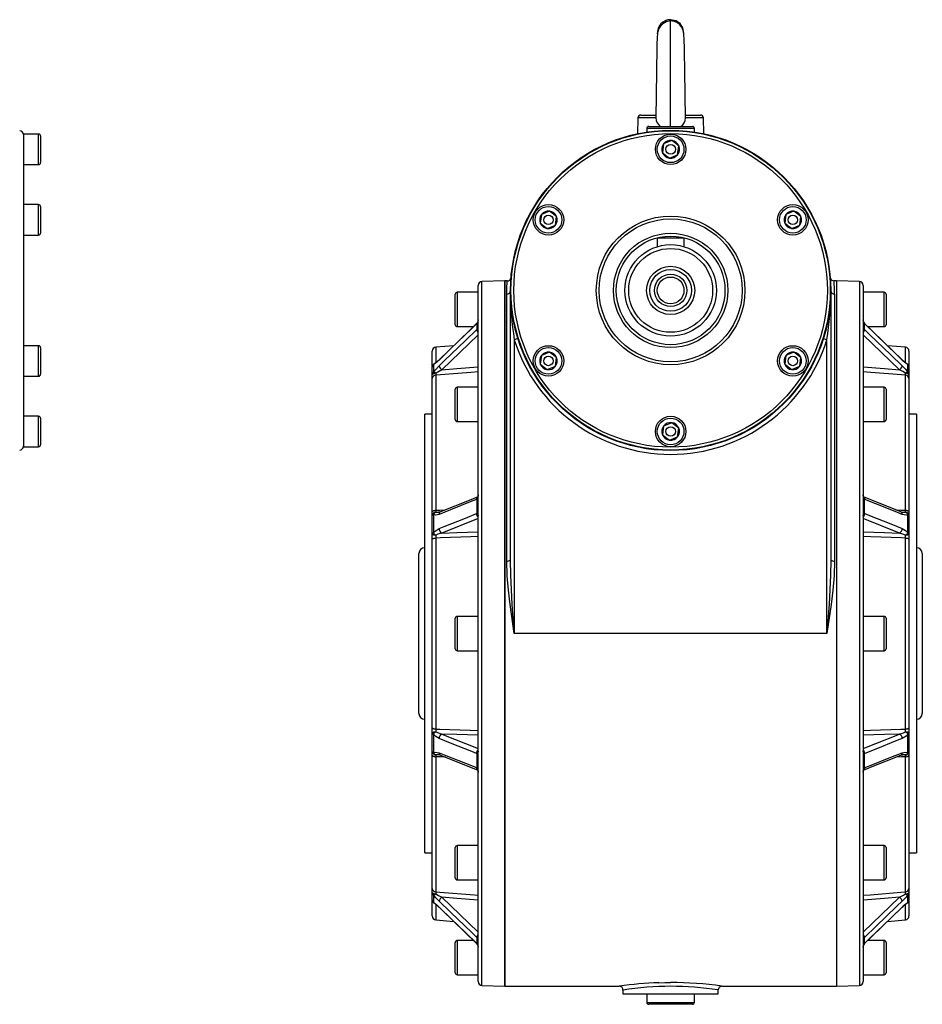
# Model space of a CAD drawing. Extents: x -870 to 1332, y -870 to 870.
# Drawn here: x -341 to 132, y -258 to 258 of the extents above; entities that cross this region are included whole.
import ezdxf

# ---------------------------------------------------------------- set-up
doc = ezdxf.new("R2010")
doc.units = 0
doc.linetypes.add('SLD-PLNÁ', pattern=[0])
doc.layers.add('VIDITELNE', color=2, linetype='SLD-PLNÁ')

msp = doc.modelspace()

# ---------------------------------------------------------------- linework, layer by layer
at = {"layer": 'VIDITELNE', "color": 2, "linetype": 'SLD-PLNÁ'}
for p, q in [((-1.37, 258.11), (-2.46, 257.74)), ((0, 202.24), (0, 258.24)), ((-17.23, 206.68), (-17.44, 198.41)), ((-7.74, 206.68), (-17.23, 206.68)), ((-15.63, 208.24), (-7.6, 208.24)), ((7.61, 208.24), (15.63, 208.24)), ((17.23, 206.68), (7.74, 206.68)), ((17.44, 198.41), (17.23, 206.68)), ((-11.5, 202.24), (0, 202.24)), ((0, 202.24), (11.5, 202.24)), ((-331.5, 198.24), (-339.5, 198.24)), ((-339.5, 198.24), (-339.5, 197.97)), ((-339.5, 197.97), (-339.5, 158.89)), ((-331.5, 182.24), (-331.5, 198.24)), ((-330.5, 197.24), (-330.5, 183.24)), ((-25, 196.46), (-25, 196.43)), ((-12.5, 201.24), (-12.5, 199.3)), ((0, 201.24), (-12.5, 201.24)), ((12.5, 201.24), (0, 201.24)), ((12.5, 199.3), (12.5, 201.24)), ((25, 196.43), (25, 196.46)), ((-3.66, 193.05), (-4.27, 188.47)), ((0.6, 194.82), (-3.66, 193.05)), ((4.27, 192.01), (0.6, 194.82)), ((3.66, 187.43), (4.27, 192.01)), ((-4.27, 188.47), (-0.6, 185.66)), ((-0.6, 185.66), (3.66, 187.43)), ((-339.5, 182.24), (-331.5, 182.24)), ((-331.5, 161.24), (-339.5, 161.24)), ((-331.5, 145.24), (-331.5, 161.24)), ((-330.5, 160.24), (-330.5, 146.24)), ((-339.5, 158.89), (-339.5, 155.31)), ((-339.5, 155.31), (-339.5, 77.17)), ((-67.75, 156.05), (-68.35, 151.47)), ((-63.48, 157.82), (-67.75, 156.05)), ((-59.82, 155.01), (-63.48, 157.82)), ((-60.42, 150.43), (-59.82, 155.01)), ((60.42, 156.05), (59.82, 151.47)), ((64.69, 157.82), (60.42, 156.05)), ((68.35, 155.01), (64.69, 157.82)), ((67.75, 150.43), (68.35, 155.01)), ((-68.35, 151.47), (-64.69, 148.66)), ((-64.69, 148.66), (-60.42, 150.43)), ((59.82, 151.47), (63.48, 148.66)), ((63.48, 148.66), (67.75, 150.43)), ((-339.5, 145.24), (-331.5, 145.24)), ((-7, 143.74), (-7, 139.2)), ((-7, 143.74), (7, 143.74)), ((7, 143.74), (7, 139.2)), ((-101, -63.76), (-101, 118.82)), ((-87, 121.24), (-99, 120.82)), ((-99, -63.76), (-99, 120.82)), ((-85.73, 121.24), (-87, 121.24)), ((-87, 121.24), (-87, -248.76)), ((-87, -63.76), (-87, 121.24)), ((87, 121.24), (85.73, 121.24)), ((99, 120.82), (87, 121.24)), ((87, 121.24), (87, -248.76)), ((99, 120.82), (99, -248.34)), ((101, 118.82), (101, -246.34)), ((-113, 106.24), (-113, 114.24)), ((-101, 115.24), (-112, 115.24)), ((-112, 115.24), (-112, 106.24)), ((-86, -25.7), (-86, 114.31)), ((-84, -25.29), (-84, 116.24)), ((84, 116.24), (84, -25.29)), ((86, 114.31), (86, -25.7)), ((112, 115.24), (101, 115.24)), ((112, 97.24), (112, 115.24)), ((113, 114.24), (113, 98.24)), ((-113, 98.24), (-113, 106.24)), ((-112, 106.24), (-112, 97.24)), ((-101.56, 98.89), (-101.81, 98.64)), ((-101.54, 99), (-101.75, 98.8)), ((-101.56, 95.79), (-101.56, 98.89)), ((101.75, 98.79), (101.54, 99.01)), ((101.56, 98.89), (101.56, 95.79)), ((101.81, 98.64), (101.56, 98.89)), ((121.42, 79.85), (101.75, 98.79)), ((-112, 97.24), (-103.36, 97.24)), ((-101.81, 95.56), (-101.56, 95.79)), ((101.56, 95.79), (101.81, 95.56)), ((103.36, 97.24), (112, 97.24)), ((113.77, 87.22), (103.36, 97.24)), ((-101, 92.91), (-120.03, 74.59)), ((-80.09, 90.92), (-82, 90.32)), ((-82, 90.32), (-82, -63.76)), ((80.09, 90.92), (82, 90.32)), ((82, -63.76), (82, 90.32)), ((120.03, 74.59), (101, 92.91)), ((-331.5, 87.24), (-339.5, 87.24)), ((-331.5, 71.24), (-331.5, 87.24)), ((-330.5, 86.24), (-330.5, 72.24)), ((-125, 76.33), (-125, 84.41)), ((-113.77, 87.22), (-123.17, 86.4)), ((-123.17, 86.4), (-123.17, 78.36)), ((-63.48, 83.82), (-67.75, 82.05)), ((-59.82, 81.01), (-63.48, 83.82)), ((64.69, 83.82), (60.42, 82.05)), ((68.35, 81.01), (64.69, 83.82)), ((123.17, 86.4), (113.77, 87.22)), ((123.17, 78.39), (123.17, 86.4)), ((125, 84.41), (125, 76.32)), ((-67.75, 82.05), (-68.35, 77.47)), ((-60.42, 76.43), (-59.82, 81.01)), ((60.42, 82.05), (59.82, 77.47)), ((67.75, 76.43), (68.35, 81.01)), ((-339.5, 77.17), (-339.5, 73.59)), ((-339.5, 73.59), (-339.5, 34.51)), ((-125, 72), (-125, 75.98)), ((-124.44, 77.28), (-124.44, 73.27)), ((-68.35, 77.47), (-64.69, 74.66)), ((-64.69, 74.66), (-60.42, 76.43)), ((59.82, 77.47), (63.48, 74.66)), ((63.48, 74.66), (67.75, 76.43)), ((124.44, 73.27), (124.44, 77.28)), ((125, 75.98), (125, 72)), ((-339.5, 71.24), (-331.5, 71.24)), ((-125, 69.96), (-125, 72)), ((-125, 0.06), (-125, 69.96)), ((-123.17, 71.76), (-123.17, 0.92)), ((123.17, 0.92), (123.17, 71.76)), ((125, 72), (125, 69.96)), ((125, 69.96), (125, 0.06)), ((-113, 56.45), (-113, 64.45)), ((-101, 65.45), (-112, 65.45)), ((-112, 65.45), (-112, 56.45)), ((112, 65.45), (101, 65.45)), ((112, 47.45), (112, 65.45)), ((113, 64.45), (113, 48.45)), ((-113, 48.45), (-113, 56.45)), ((-112, 56.45), (-112, 47.45)), ((-331.5, 50.24), (-339.5, 50.24)), ((-331.5, 34.24), (-331.5, 50.24)), ((-330.5, 49.24), (-330.5, 35.24)), ((-125, 51.24), (-129, 51.24)), ((-129, -63.76), (-129, 51.24)), ((-112, 47.45), (-101, 47.45)), ((0.6, 46.82), (-3.66, 45.05)), ((4.27, 44.01), (0.6, 46.82)), ((101, 47.45), (112, 47.45)), ((129, 51.24), (125, 51.24)), ((129, 51.24), (129, -178.76)), ((-3.66, 45.05), (-4.27, 40.47)), ((3.66, 39.43), (4.27, 44.01)), ((-4.27, 40.47), (-0.6, 37.66)), ((-0.6, 37.66), (3.66, 39.43)), ((-339.5, 34.51), (-339.5, 34.24)), ((-339.5, 34.24), (-331.5, 34.24)), ((-101.56, 6.71), (-101.81, 6.59)), ((-101.56, -0.77), (-101.56, 6.71)), ((120.77, 0.05), (101.1, 7.89)), ((101.56, 6.71), (101.56, -0.77)), ((101.81, 6.59), (101.56, 6.71)), ((-125, -1.9), (-125, 0.06)), ((125, 0.06), (125, -1.9)), ((-125, -11.5), (-125, -1.9)), ((-124.44, -1.32), (-124.44, -11.02)), ((-101, -3.46), (-120.03, -11.05)), ((-101.81, -0.86), (-101.56, -0.77)), ((120.03, -11.05), (101, -3.46)), ((101.56, -0.77), (101.81, -0.86)), ((124.44, -11.02), (124.44, -1.32)), ((125, -1.9), (125, -11.5)), ((-125, -14.33), (-125, -11.5)), ((-125, -113.19), (-125, -14.33)), ((-123.17, -13.67), (-123.17, -113.85)), ((123.17, -113.85), (123.17, -13.67)), ((125, -11.5), (125, -14.33)), ((125, -14.33), (125, -113.19)), ((-132, -63.76), (-132, -21.76)), ((132, -21.76), (132, -105.76)), ((-113, -63.76), (-113, -55.76)), ((-101, -54.76), (-112, -54.76)), ((-112, -54.76), (-112, -63.76)), ((112, -54.76), (101, -54.76)), ((112, -72.76), (112, -54.76)), ((113, -55.76), (113, -71.76)), ((-132, -105.76), (-132, -63.76)), ((-129, -178.76), (-129, -63.76)), ((-113, -71.76), (-113, -63.76)), ((-112, -63.76), (-112, -72.76)), ((-101, -246.34), (-101, -63.76)), ((-99, -248.34), (-99, -63.76)), ((-87, -248.76), (-87, -63.76)), ((82, -63.76), (-82, -63.76)), ((-112, -72.76), (-101, -72.76)), ((101, -72.76), (112, -72.76)), ((-125, -116.02), (-125, -113.19)), ((125, -113.19), (125, -116.02)), ((-125, -125.62), (-125, -116.02)), ((-124.44, -116.5), (-124.44, -126.2)), ((-120.03, -116.47), (-101, -124.06)), ((101, -124.06), (120.03, -116.47)), ((124.44, -126.2), (124.44, -116.5)), ((125, -116.02), (125, -125.62)), ((-125, -127.58), (-125, -125.62)), ((-125, -197.48), (-125, -127.58)), ((-123.17, -128.44), (-123.17, -199.28)), ((-120.77, -127.57), (-101.1, -135.41)), ((-101.56, -126.75), (-101.81, -126.66)), ((-101.56, -134.23), (-101.56, -126.75)), ((101.81, -126.66), (101.56, -126.75)), ((101.56, -126.75), (101.56, -134.23)), ((123.17, -199.28), (123.17, -128.44)), ((125, -125.62), (125, -127.58)), ((125, -127.58), (125, -197.48)), ((-101.81, -134.12), (-101.56, -134.23)), ((101.56, -134.23), (101.81, -134.12)), ((-101, -174.97), (-112, -174.97)), ((-112, -174.97), (-112, -183.97)), ((112, -174.97), (101, -174.97)), ((112, -192.97), (112, -174.97)), ((-129, -178.76), (-125, -178.76)), ((-113, -183.97), (-113, -175.97)), ((113, -175.97), (113, -191.97)), ((125, -178.76), (129, -178.76)), ((-113, -191.97), (-113, -183.97)), ((-112, -183.97), (-112, -192.97)), ((-112, -192.97), (-101, -192.97)), ((101, -192.97), (112, -192.97)), ((-125, -199.53), (-125, -197.48)), ((-125, -203.5), (-125, -199.53)), ((-124.44, -200.79), (-124.44, -204.8)), ((124.44, -204.8), (124.44, -200.79)), ((125, -197.48), (125, -199.53)), ((125, -199.53), (125, -203.5)), ((-125, -211.93), (-125, -203.84)), ((-123.17, -205.91), (-123.17, -213.92)), ((-120.03, -202.11), (-101, -220.43)), ((101, -220.43), (120.03, -202.11)), ((123.17, -213.92), (123.17, -205.88)), ((125, -203.85), (125, -211.93)), ((-121.42, -207.37), (-101.75, -226.31)), ((-123.17, -213.92), (-113.77, -214.74)), ((-113.77, -214.74), (-103.36, -224.76)), ((113.77, -214.74), (123.17, -213.92)), ((-113, -233.76), (-113, -225.76)), ((-103.36, -224.76), (-112, -224.76)), ((-112, -224.76), (-112, -233.76)), ((-101.56, -223.31), (-101.81, -223.08)), ((-101.81, -226.16), (-101.56, -226.41)), ((-101.75, -226.32), (-101.54, -226.53)), ((-101.56, -226.41), (-101.56, -223.31)), ((101.54, -226.52), (101.75, -226.32)), ((101.81, -223.08), (101.56, -223.31)), ((101.56, -223.31), (101.56, -226.41)), ((101.56, -226.41), (101.81, -226.16)), ((112, -224.76), (103.36, -224.76)), ((112, -242.76), (112, -224.76)), ((113, -225.76), (113, -241.76)), ((-113, -241.76), (-113, -233.76)), ((-112, -233.76), (-112, -242.76)), ((-112, -242.76), (-101, -242.76)), ((101, -242.76), (112, -242.76)), ((-99, -248.34), (-87, -248.76)), ((-87, -248.76), (-26.99, -248.76)), ((-25, -250.76), (-25, -252.76)), ((-25, -252.76), (0, -252.76)), ((-12.5, -252.76), (-12.5, -257.26)), ((0, -252.76), (25, -252.76)), ((12.5, -257.26), (12.5, -252.76)), ((25, -252.76), (25, -250.75)), ((26.93, -248.76), (87, -248.76)), ((87, -248.76), (99, -248.34)), ((-12.5, -257.26), (12.5, -257.26)), ((11.5, -258.26), (-11.5, -258.26))]:
    msp.add_line(p, q, dxfattribs=at)
for points in [[(0, 257.6), (-2.33, 257.17), (-4.13, 256.15), (-5.37, 254.89), (-6.15, 253.62), (-6.59, 252.46), (-6.83, 251.44), (-7.15, 248.37), (-7.22, 245.74), (-7.27, 243), (-7.33, 239.38), (-7.39, 235.49), (-7.44, 231.32), (-7.5, 227.01), (-7.55, 222.7), (-7.61, 218.52), (-7.66, 214.54), (-7.72, 210.91), (-7.75, 209.26), (-7.78, 207.75), (-7.78, 207.67)], [(6.85, 250.48), (7, 251.24), (6.47, 253.92), (4.95, 256.19), (2.68, 257.71), (0, 258.24)], [(7.76, 207.88), (7.76, 208.13), (7.74, 209.64), (7.71, 211.61), (7.67, 213.93), (7.6, 218.71), (7.54, 223.25), (7.49, 227.24), (7.45, 230.9), (7.39, 235), (7.35, 237.9), (7.31, 240.81), (7.26, 243.61), (7.15, 247.39), (6.84, 250.87), (6.51, 252.52), (6.18, 253.45), (5.64, 254.47), (4.8, 255.53), (3.6, 256.52), (1.99, 257.28), (0, 257.6)], [(4.36, 256.58), (4.34, 256.61), (2.97, 257.58)], [(-86, 114.31), (-85.93, 117.86), (-85.8, 120.15), (-85.72, 121.19), (-85.73, 121.11)], [(-101.81, 98.64), (-104.33, 96.22), (-115.41, 85.55), (-121.48, 79.71)], [(-101.75, 98.79), (-105.49, 95.2), (-121.42, 79.86)], [(-101.75, 98.79), (-101.78, 98.76), (-101.81, 98.64)], [(-101, 100.83), (-101, 100.83), (-101, 100.83), (-101, 100.83), (-101, 100.83), (-101, 100.83), (-101, 100.83), (-101, 100.83), (-101, 100.82), (-101, 100.81), (-101, 100.77), (-101.01, 100.6), (-101.09, 99.88), (-101.27, 99.32), (-101.47, 98.99), (-101.56, 98.89)], [(-101.53, 99.01), (-101.55, 98.98), (-101.56, 98.89)], [(101.56, 98.89), (101.37, 99.13), (101.27, 99.32), (101.09, 99.88), (101.01, 100.6), (101, 100.77), (101, 100.81), (101, 100.82), (101, 100.82), (101, 100.83), (101, 100.83), (101, 100.83), (101, 100.83), (101, 100.83), (101, 100.83), (101, 100.83), (101, 100.83)], [(101.53, 99.01), (101.55, 98.98), (101.56, 98.89)], [(101.75, 98.79), (101.78, 98.76), (101.81, 98.64)], [(121.48, 79.71), (118.71, 82.37), (107.63, 93.04), (101.81, 98.64)], [(-121.48, 76.62), (-118.71, 79.29), (-107.63, 89.95), (-101.81, 95.56)], [(-101.56, 95.79), (-101.37, 95.96), (-101.27, 96.05), (-101.09, 96.23), (-101.01, 96.28), (-101, 96.26), (-101, 96.26), (-101, 96.26), (-101, 96.26), (-101, 96.26), (-101, 96.26), (-101, 96.27), (-101, 96.27), (-101, 96.27), (-101, 96.27), (-101, 96.28), (-101, 96.31)], [(101, 96.31), (101, 96.27), (101, 96.27), (101, 96.27), (101, 96.27), (101, 96.26), (101, 96.26), (101, 96.26), (101, 96.26), (101, 96.26), (101, 96.26), (101.01, 96.28), (101.09, 96.23), (101.27, 96.05), (101.47, 95.87), (101.56, 95.79)], [(101.81, 95.56), (104.33, 93.13), (115.41, 82.46), (121.48, 76.62)], [(-121.48, 79.71), (-123.18, 78.19), (-124.44, 77.28)], [(-121.42, 79.86), (-121.45, 79.83), (-121.48, 79.71)], [(121.42, 79.86), (121.45, 79.83), (121.48, 79.71)], [(124.44, 77.28), (123.5, 77.94), (121.48, 79.71)], [(-123.12, 72.78), (-123.5, 72.76), (-123.85, 72.71), (-124.18, 72.64), (-124.46, 72.54), (-124.69, 72.42), (-124.86, 72.29), (-124.96, 72.15), (-125, 72)], [(-124.44, 73.27), (-123.5, 74.46), (-121.48, 76.62)], [(-100.83, 73.56), (-104.81, 73.24), (-120.75, 71.95), (-123.17, 71.76)], [(-120.03, 74.59), (-122.15, 73.42), (-123.12, 72.78)], [(-120.03, 74.59), (-112.17, 75.22), (-101, 76.13)], [(123.17, 71.76), (121.02, 71.93), (105.08, 73.22), (100.83, 73.56)], [(101, 76.13), (112.17, 75.22), (120.03, 74.59)], [(123.12, 72.78), (121.81, 73.62), (120.03, 74.59)], [(121.48, 76.62), (123.18, 74.83), (124.44, 73.27)], [(125, 72), (124.96, 72.15), (124.86, 72.29), (124.69, 72.42), (124.46, 72.54), (124.18, 72.64), (123.85, 72.71), (123.5, 72.76), (123.12, 72.78)], [(-101.81, 6.59), (-104.33, 5.59), (-115.41, 1.18), (-121.48, -1.24)], [(-101.11, 7.89), (-104.84, 6.4), (-120.78, 0.05)], [(-101, 8.94), (-101, 8.97), (-101, 8.98), (-101, 8.98), (-101, 8.98), (-101, 8.98), (-101, 8.98), (-101, 8.98), (-101, 8.97), (-101, 8.96), (-101, 8.9), (-101.01, 8.63), (-101.09, 7.67), (-101.27, 7.06), (-101.47, 6.78), (-101.56, 6.71)], [(101.56, 6.71), (101.37, 6.89), (101.27, 7.06), (101.09, 7.67), (101.01, 8.63), (101, 8.9), (101, 8.96), (101, 8.97), (101, 8.98), (101, 8.98), (101, 8.98), (101, 8.98), (101, 8.98), (101, 8.98), (101, 8.97), (101, 8.97), (101, 8.94)], [(101.15, 7.84), (101.16, 7.83), (101.12, 7.93), (101.07, 8.13), (101.02, 8.46), (101.01, 8.74), (101, 8.9), (101, 8.96)], [(121.48, -1.24), (118.71, -0.14), (107.63, 4.27), (101.81, 6.59)], [(-125, 0.06), (-124.97, 0.22), (-124.86, 0.37), (-124.7, 0.51), (-124.47, 0.64), (-124.2, 0.75), (-123.88, 0.83), (-123.54, 0.89), (-123.17, 0.92)], [(-123.17, 0.92), (-121.02, 0.99), (-118.18, 1.09)], [(-120.77, 0.07), (-121.32, -0.12), (-121.68, -0.15)], [(118.17, 1.09), (120.75, 1), (123.17, 0.92)], [(123.17, 0.92), (123.54, 0.89), (123.88, 0.83), (124.2, 0.75), (124.47, 0.64), (124.7, 0.51), (124.86, 0.37), (124.97, 0.22), (125, 0.06)], [(-121.48, -1.24), (-123.18, -1.6), (-124.44, -1.32)], [(-123.12, -0.06), (-121.81, -0.17), (-121.68, -0.16)], [(-121.48, -8.7), (-118.71, -7.6), (-107.63, -3.18), (-101.81, -0.86)], [(-101.56, -0.77), (-101.37, -0.78), (-101.27, -0.83), (-101.09, -1.14), (-101.01, -1.79), (-101, -1.98), (-101, -2.03), (-101, -2.04), (-101, -2.04), (-101, -2.04), (-101, -2.04), (-101, -2.04), (-101, -2.04), (-101, -2.04), (-101, -2.03), (-101, -2.02), (-101, -1.98)], [(101, -1.98), (101, -2.03), (101, -2.04), (101, -2.04), (101, -2.04), (101, -2.04), (101, -2.04), (101, -2.04), (101, -2.04), (101, -2.03), (101, -1.98), (101.01, -1.79), (101.09, -1.14), (101.27, -0.83), (101.47, -0.76), (101.56, -0.77)], [(101.81, -0.86), (104.33, -1.86), (115.41, -6.28), (121.48, -8.7)], [(124.44, -1.32), (123.5, -1.59), (121.48, -1.24)], [(121.7, -0.13), (122.15, -0.17), (123.12, -0.06)], [(-124.44, -11.02), (-123.5, -9.99), (-121.48, -8.7)], [(121.48, -8.7), (123.18, -9.71), (124.44, -11.02)], [(-123.12, -12.25), (-123.5, -12.23), (-123.85, -12.18), (-124.18, -12.11), (-124.46, -12.02), (-124.69, -11.91), (-124.86, -11.78), (-124.96, -11.65), (-125, -11.5)], [(-125, -14.33), (-124.97, -14.21), (-124.86, -14.09), (-124.7, -13.98), (-124.47, -13.88), (-124.2, -13.8), (-123.88, -13.74), (-123.54, -13.69), (-123.17, -13.67)], [(-100.83, -12.92), (-104.81, -13.06), (-120.75, -13.59), (-123.17, -13.67)], [(-120.03, -11.05), (-122.15, -11.72), (-123.12, -12.25)], [(-120.03, -11.05), (-112.17, -10.78), (-101, -10.41)], [(123.17, -13.67), (121.02, -13.6), (105.08, -13.06), (100.83, -12.92)], [(101, -10.41), (112.17, -10.78), (120.03, -11.05)], [(123.12, -12.25), (121.81, -11.58), (120.03, -11.05)], [(125, -11.5), (124.96, -11.65), (124.86, -11.78), (124.69, -11.91), (124.46, -12.02), (124.18, -12.11), (123.85, -12.18), (123.5, -12.23), (123.12, -12.25)], [(123.17, -13.67), (123.54, -13.69), (123.88, -13.74), (124.2, -13.8), (124.47, -13.88), (124.7, -13.98), (124.86, -14.09), (124.97, -14.21), (125, -14.33)], [(-82, -63.76), (-82.01, -63.68), (-84.15, -48.62), (-85.05, -41.04), (-85.72, -33.48), (-86, -25.7)], [(-82, -63.76), (-82.01, -63.67), (-83.08, -48.42), (-83.86, -33.15), (-84, -25.29)], [(84, -25.29), (83.86, -33.15), (83.08, -48.39), (82.01, -63.67), (82, -63.76)], [(86, -25.7), (85.72, -33.48), (85.06, -40.98), (84.17, -48.5), (82.01, -63.68), (82, -63.76)], [(-125, -113.19), (-124.97, -113.31), (-124.86, -113.43), (-124.7, -113.54), (-124.47, -113.64), (-124.2, -113.72), (-123.88, -113.78), (-123.54, -113.83), (-123.17, -113.85)], [(123.17, -113.85), (123.54, -113.83), (123.88, -113.78), (124.2, -113.72), (124.47, -113.64), (124.7, -113.54), (124.86, -113.43), (124.97, -113.31), (125, -113.19)], [(-125, -116.02), (-124.96, -115.88), (-124.86, -115.74), (-124.69, -115.61), (-124.46, -115.5), (-124.18, -115.41), (-123.85, -115.34), (-123.5, -115.29), (-123.12, -115.27)], [(-121.48, -118.82), (-123.18, -117.81), (-124.44, -116.5)], [(-123.17, -113.85), (-121.02, -113.92), (-105.08, -114.46), (-100.83, -114.6)], [(-123.12, -115.27), (-121.81, -115.94), (-120.03, -116.47)], [(-101, -117.11), (-112.17, -116.74), (-120.03, -116.47)], [(100.83, -114.6), (104.81, -114.46), (120.75, -113.93), (123.17, -113.85)], [(120.03, -116.47), (112.17, -116.74), (101, -117.11)], [(120.03, -116.47), (122.15, -115.8), (123.12, -115.27)], [(124.44, -116.5), (123.5, -117.53), (121.48, -118.82)], [(123.12, -115.27), (123.5, -115.29), (123.85, -115.34), (124.18, -115.41), (124.46, -115.5), (124.69, -115.61), (124.86, -115.74), (124.96, -115.88), (125, -116.02)], [(-101.81, -126.66), (-104.33, -125.66), (-115.41, -121.24), (-121.48, -118.82)], [(121.48, -118.82), (118.71, -119.92), (107.63, -124.34), (101.81, -126.66)], [(-125, -127.58), (-124.97, -127.74), (-124.86, -127.89), (-124.7, -128.04), (-124.47, -128.16), (-124.2, -128.27), (-123.88, -128.35), (-123.54, -128.41), (-123.17, -128.44)], [(-124.44, -126.2), (-123.5, -125.93), (-121.48, -126.28)], [(-118.17, -128.61), (-120.75, -128.52), (-123.17, -128.44)], [(-121.7, -127.39), (-122.15, -127.35), (-123.12, -127.46)], [(-121.48, -126.28), (-118.71, -127.38), (-107.63, -131.8), (-101.81, -134.12)], [(-101, -125.54), (-101, -125.49), (-101, -125.48), (-101, -125.48), (-101, -125.48), (-101, -125.48), (-101, -125.48), (-101, -125.48), (-101, -125.48), (-101, -125.49), (-101, -125.54), (-101.01, -125.73), (-101.09, -126.38), (-101.27, -126.69), (-101.47, -126.76), (-101.56, -126.75)], [(101.56, -126.75), (101.37, -126.74), (101.27, -126.69), (101.09, -126.38), (101.01, -125.73), (101, -125.54), (101, -125.49), (101, -125.48), (101, -125.48), (101, -125.48), (101, -125.48), (101, -125.48), (101, -125.48), (101, -125.48), (101, -125.49), (101, -125.5), (101, -125.54)], [(101.11, -135.41), (104.84, -133.92), (120.78, -127.57)], [(101.81, -134.12), (104.33, -133.11), (115.41, -128.7), (121.48, -126.28)], [(123.17, -128.44), (121.02, -128.51), (118.18, -128.61)], [(120.77, -127.59), (121.32, -127.4), (121.68, -127.37)], [(121.48, -126.28), (123.18, -125.92), (124.44, -126.2)], [(123.12, -127.46), (121.81, -127.35), (121.68, -127.36)], [(123.17, -128.44), (123.54, -128.41), (123.88, -128.35), (124.2, -128.27), (124.47, -128.16), (124.7, -128.04), (124.86, -127.89), (124.97, -127.74), (125, -127.58)], [(-101.56, -134.23), (-101.37, -134.41), (-101.27, -134.58), (-101.09, -135.19), (-101.01, -136.16), (-101, -136.42), (-101, -136.48), (-101, -136.49), (-101, -136.5), (-101, -136.5), (-101, -136.5), (-101, -136.5), (-101, -136.5), (-101, -136.5), (-101, -136.49), (-101, -136.49), (-101, -136.46)], [(101, -136.46), (101, -136.49), (101, -136.5), (101, -136.5), (101, -136.5), (101, -136.5), (101, -136.5), (101, -136.5), (101, -136.49), (101, -136.48), (101, -136.42), (101.01, -136.16), (101.09, -135.19), (101.27, -134.58), (101.47, -134.3), (101.56, -134.23)], [(-101.15, -135.36), (-101.16, -135.35), (-101.12, -135.45), (-101.07, -135.65), (-101.02, -135.98), (-101.01, -136.26), (-101, -136.42), (-101, -136.48)], [(-125, -199.53), (-124.96, -199.67), (-124.86, -199.81), (-124.69, -199.94), (-124.46, -200.06), (-124.18, -200.16), (-123.85, -200.23), (-123.5, -200.28), (-123.12, -200.3)], [(-121.48, -204.14), (-123.18, -202.35), (-124.44, -200.79)], [(-123.17, -199.28), (-121.02, -199.45), (-105.08, -200.74), (-100.83, -201.08)], [(-123.12, -200.3), (-121.81, -201.14), (-120.03, -202.11)], [(100.83, -201.08), (104.81, -200.76), (120.75, -199.47), (123.17, -199.28)], [(120.03, -202.11), (122.15, -200.94), (123.12, -200.3)], [(124.44, -200.79), (123.5, -201.98), (121.48, -204.14)], [(123.12, -200.3), (123.5, -200.28), (123.85, -200.23), (124.18, -200.16), (124.46, -200.06), (124.69, -199.94), (124.86, -199.81), (124.96, -199.67), (125, -199.53)], [(-124.44, -204.8), (-123.5, -205.46), (-121.48, -207.23)], [(-101.81, -223.08), (-104.33, -220.65), (-115.41, -209.98), (-121.48, -204.14)], [(-101, -203.65), (-112.17, -202.74), (-120.03, -202.11)], [(120.03, -202.11), (112.17, -202.74), (101, -203.65)], [(121.48, -204.14), (118.71, -206.81), (107.63, -217.47), (101.81, -223.08)], [(121.48, -207.23), (123.18, -205.71), (124.44, -204.8)], [(-121.48, -207.23), (-118.71, -209.89), (-107.63, -220.56), (-101.81, -226.16)], [(-121.42, -207.38), (-121.45, -207.35), (-121.48, -207.23)], [(101.75, -226.31), (105.49, -222.72), (121.42, -207.38)], [(101.81, -226.16), (104.33, -223.74), (115.41, -213.07), (121.48, -207.23)], [(121.42, -207.38), (121.45, -207.35), (121.48, -207.23)], [(-101.75, -226.31), (-101.78, -226.28), (-101.81, -226.16)], [(-101, -223.83), (-101, -223.8), (-101, -223.79), (-101, -223.79), (-101, -223.79), (-101, -223.78), (-101, -223.78), (-101, -223.78), (-101, -223.78), (-101, -223.78), (-101, -223.78), (-101.01, -223.8), (-101.09, -223.75), (-101.27, -223.57), (-101.47, -223.39), (-101.56, -223.31)], [(-101.56, -226.41), (-101.37, -226.65), (-101.27, -226.84), (-101.09, -227.4), (-101.01, -228.12), (-101, -228.29), (-101, -228.33), (-101, -228.34), (-101, -228.35), (-101, -228.35), (-101, -228.35), (-101, -228.35), (-101, -228.35), (-101, -228.35), (-101, -228.35), (-101, -228.35), (-101, -228.35)], [(-101.53, -226.53), (-101.55, -226.5), (-101.56, -226.41)], [(101.56, -223.31), (101.37, -223.48), (101.27, -223.57), (101.09, -223.75), (101.01, -223.8), (101, -223.78), (101, -223.78), (101, -223.78), (101, -223.78), (101, -223.78), (101, -223.78), (101, -223.79), (101, -223.79), (101, -223.79), (101, -223.8), (101, -223.8), (101, -223.83)], [(101, -228.35), (101, -228.35), (101, -228.35), (101, -228.35), (101, -228.35), (101, -228.35), (101, -228.35), (101, -228.35), (101, -228.34), (101, -228.33), (101, -228.29), (101.01, -228.12), (101.09, -227.4), (101.27, -226.84), (101.47, -226.51), (101.56, -226.41)], [(101.53, -226.53), (101.55, -226.5), (101.56, -226.41)], [(101.75, -226.31), (101.78, -226.28), (101.81, -226.16)], [(-6.18, -246.92), (-3.13, -246.85), (0, -246.82)]]:
    msp.add_lwpolyline(points, dxfattribs=at)
for centre, radius in [((0, 116.24), 84), ((0, 116.24), 83.74), ((0, 116.24), 82.24), ((0, 190.24), 8), ((0, 190.24), 7), ((0, 190.24), 2.5), ((-64.09, 153.24), 8), ((-64.09, 153.24), 7), ((64.09, 153.24), 8), ((64.09, 153.24), 7), ((-64.09, 153.24), 2.5), ((0, 116.24), 39), ((64.09, 153.24), 2.5), ((0, 116.24), 37.5), ((0, 116.24), 30), ((0, 116.24), 28.5), ((0, 116.24), 24), ((0, 116.24), 22), ((0, 116.24), 12.65), ((0, 116.24), 10.93), ((0, 116.24), 8.5), ((0, 116.24), 7), ((-64.09, 79.24), 8), ((-64.09, 79.24), 7), ((64.09, 79.24), 8), ((64.09, 79.24), 7), ((-64.09, 79.24), 2.5), ((64.09, 79.24), 2.5), ((0, 42.24), 8), ((0, 42.24), 7), ((0, 42.24), 2.5)]:
    msp.add_circle(centre, radius, dxfattribs=at)
for centre, radius, start, end in [((0, 251.24), 7, 90, 184.0581), ((-15.63, 206.64), 1.6, 90, 178.5), ((-2.42, 207.34), 5.37, 176.517, 187.0456), ((-2.06, 206.96), 5.69, 182.7584, 235.9434), ((2.02, 206.9), 5.73, 305.5522, 357.8283), ((3.54, 207.31), 4.25, 351.4694, 7.7229), ((15.63, 206.64), 1.6, 1.5, 90), ((-11.5, 201.24), 1, 90, 180), ((11.5, 201.24), 1, 0, 90), ((-341.5, 197.99), 2, 0, 88), ((-331.5, 197.24), 1, 0, 90), ((0, 190.24), 4.62, 142.5084, 202.5084), ((0, 190.24), 4.62, 82.5084, 142.5084), ((0, 190.24), 4.62, 22.5084, 82.5084), ((0, 190.24), 4.62, 322.5084, 22.5084), ((0, 190.24), 4.62, 202.5084, 262.5084), ((0, 190.24), 4.62, 262.5084, 322.5084), ((-331.5, 183.24), 1, 270, 0), ((-331.5, 160.24), 1, 0, 90), ((-64.09, 153.24), 4.62, 142.5084, 202.5084), ((-64.09, 153.24), 4.62, 82.5084, 142.5084), ((-64.09, 153.24), 4.62, 22.5084, 82.5084), ((-64.09, 153.24), 4.62, 322.5084, 22.5084), ((64.09, 153.24), 4.62, 142.5084, 202.5084), ((64.09, 153.24), 4.62, 82.5084, 142.5084), ((64.09, 153.24), 4.62, 22.5084, 82.5084), ((64.09, 153.24), 4.62, 322.5084, 22.5084), ((-64.09, 153.24), 4.62, 202.5084, 262.5084), ((-64.09, 153.24), 4.62, 262.5084, 322.5084), ((64.09, 153.24), 4.62, 202.5084, 262.5084), ((64.09, 153.24), 4.62, 262.5084, 322.5084), ((-331.5, 146.24), 1, 270, 0), ((-99, 118.82), 2, 90, 180), ((-85.58, 123.06), 1.81, 265.9739, 345.9664), ((85.6, 123.13), 1.86, 196.0972, 273.8591), ((-5.94, 114.03), 91.94, 0.1797, 4.4168), ((99, 118.82), 2, 360, 90), ((-112, 114.24), 1, 90, 180), ((-85.96, 116.28), 1.96, 268.9281, 358.8865), ((83.55, 116.13), 167.55, 179.9617, 188.8617), ((-83.55, 116.13), 167.55, 351.1383, 0.0383), ((85.96, 116.28), 1.96, 181.1135, 271.0719), ((112, 114.24), 1, 0, 90), ((-112, 98.24), 1, 180, 270), ((-103.28, 100.5), 2.28, 315.8046, 3.5125), ((103.69, 100.66), 2.69, 176.7448, 220.6776), ((112, 98.24), 1, 270, 0), ((-98.87, 96.33), 3.04, 194.7951, 225.4755), ((-99.22, 95.99), 2.35, 184.8435, 220.6281), ((99.22, 95.99), 2.35, 319.3719, 355.1565), ((98.87, 96.33), 3.04, 314.5245, 345.2049), ((0, 116.24), 86, 197.5435, 342.4565), ((-331.5, 86.24), 1, 0, 90), ((-123, 84.41), 2, 95, 180), ((-64.09, 79.24), 4.62, 82.5084, 142.5084), ((-64.09, 79.24), 4.62, 22.5084, 82.5084), ((64.09, 79.24), 4.62, 82.5084, 142.5084), ((64.09, 79.24), 4.62, 22.5084, 82.5084), ((123, 84.41), 2, 360, 85), ((-123, 75.98), 2, 121.4014, 180), ((-123.42, 76.69), 1.18, 121.3408, 149.6801), ((-132.99, 91.15), 16.16, 303.6484, 315.7337), ((-64.09, 79.24), 4.62, 142.5084, 202.5084), ((-64.09, 79.24), 4.62, 322.5084, 22.5084), ((64.09, 79.24), 4.62, 142.5084, 202.5084), ((64.09, 79.24), 4.62, 322.5084, 22.5084), ((132.56, 90.65), 15.5, 224.0605, 236.631), ((123.42, 76.69), 1.18, 30.3174, 58.9032), ((123, 75.98), 2, 0, 58.5986), ((-123.19, 75.97), 1.81, 133.8435, 179.6677), ((-123.26, 71.99), 1.74, 132.7987, 179.5), ((-124.64, 70.68), 2.59, 54.237, 85.6185), ((-101.23, 71.21), 21.95, 175.8902, 178.5753), ((-117.48, 77.93), 4.2, 198.1523, 232.6356), ((-64.09, 79.24), 4.62, 202.5084, 262.5084), ((-64.09, 79.24), 4.62, 262.5084, 322.5084), ((64.09, 79.24), 4.62, 202.5084, 262.5084), ((64.09, 79.24), 4.62, 262.5084, 322.5084), ((117.48, 77.93), 4.2, 307.3644, 341.8477), ((124.64, 70.68), 2.59, 94.3815, 125.763), ((98.49, 71.08), 24.69, 1.5738, 3.9607), ((123.19, 75.97), 1.81, 0.3323, 46.1565), ((123.26, 71.99), 1.74, 0.5, 47.2013), ((-331.5, 72.24), 1, 270, 0), ((-123.11, 69.87), 1.89, 91.8824, 177.245), ((123.11, 69.87), 1.89, 2.755, 88.1176), ((-112, 64.45), 1, 90, 180), ((112, 64.45), 1, 360, 90), ((-331.5, 49.24), 1, 0, 90), ((-112, 48.45), 1, 180, 270), ((0, 42.24), 4.62, 82.5084, 142.5084), ((0, 42.24), 4.62, 22.5084, 82.5084), ((112, 48.45), 1, 270, 0), ((0, 42.24), 4.62, 142.5084, 202.5084), ((0, 42.24), 4.62, 322.5084, 22.5084), ((0, 42.24), 4.62, 202.5084, 262.5084), ((0, 42.24), 4.62, 262.5084, 322.5084), ((-341.5, 34.49), 2, 272, 0), ((-331.5, 35.24), 1, 270, 0), ((-100.5, 6.73), 1.32, 118.562, 185.7708), ((-100.27, 6.9), 1.3, 133.4881, 188.3135), ((-103.39, 8.69), 2.39, 338.8838, 2.8732), ((100.39, 6.93), 1.19, 349.4391, 56.4147), ((100.5, 6.73), 1.31, 354.1718, 62.0629), ((-116.72, 0.76), 6.46, 178.5693, 187.2536), ((-120.18, -1.11), 1.31, 117.253, 185.7729), ((121.68, 1.77), 1.93, 241.9689, 270.5016), ((120.18, -1.11), 1.31, 354.222, 62.8034), ((115.67, 0.81), 7.5, 353.3525, 0.8246), ((-123.09, -1.97), 1.91, 91.1142, 177.7315), ((-124.26, -2.06), 0.757, 103.959, 167.7718), ((-122.34, -2.2), 2.28, 110.1916, 157.3897), ((-98.97, -0.8), 2.84, 181.1412, 224.3464), ((-98.83, -0.92), 2.73, 176.7989, 217.3914), ((98.83, -0.92), 2.73, 322.6086, 3.2011), ((98.97, -0.8), 2.84, 315.6536, 358.8588), ((122.34, -2.2), 2.28, 22.6103, 69.8084), ((123.09, -1.97), 1.91, 2.2685, 88.8858), ((124.26, -2.06), 0.757, 12.2282, 76.041), ((-118.88, -8.72), 2.59, 179.5511, 243.6749), ((118.88, -8.72), 2.59, 296.3251, 0.4489), ((-124.34, -11.71), 0.695, 98.9153, 163.1703), ((-120.58, -8.21), 4.78, 215.9952, 237.7765), ((-99.2, -13.8), 23.98, 176.2986, 179.6869), ((120.58, -8.21), 4.78, 302.2235, 324.0048), ((99.36, -13.8), 23.81, 0.3014, 3.7131), ((124.34, -11.71), 0.695, 16.8297, 81.0847), ((-129, -21.76), 3, 90, 180), ((129, -21.76), 3, 0, 90), ((-85.52, -22.96), 2.78, 260.0837, 303.1664), ((85.52, -22.96), 2.78, 236.8336, 279.9163), ((-112, -55.76), 1, 90, 180), ((112, -55.76), 1, 0, 90), ((-112, -71.76), 1, 180, 270), ((112, -71.76), 1, 270, 0), ((-129, -105.76), 3, 180, 270), ((129, -105.76), 3, 270, 0), ((-124.34, -115.81), 0.695, 196.8297, 261.0847), ((-120.58, -119.31), 4.78, 122.2235, 144.0048), ((-99.36, -113.72), 23.81, 180.3014, 183.7131), ((-118.88, -118.8), 2.59, 116.3251, 180.4489), ((118.88, -118.8), 2.59, 359.5511, 63.6749), ((99.2, -113.72), 23.98, 356.2986, 359.6869), ((120.58, -119.31), 4.78, 35.9952, 57.7765), ((124.34, -115.81), 0.695, 278.9153, 343.1703), ((-124.26, -125.46), 0.757, 192.2282, 256.041), ((-123.09, -125.55), 1.91, 182.2685, 268.8858), ((-122.34, -125.32), 2.28, 202.6103, 249.8084), ((-115.67, -128.33), 7.5, 173.3525, 180.8246), ((-121.68, -129.29), 1.93, 61.9689, 90.5016), ((-120.18, -126.41), 1.31, 174.222, 242.8034), ((-98.97, -126.72), 2.84, 135.6536, 178.8588), ((-98.83, -126.6), 2.73, 142.6086, 183.2011), ((98.97, -126.72), 2.84, 1.1412, 44.3464), ((98.83, -126.6), 2.73, 356.7989, 37.3914), ((120.18, -126.41), 1.31, 297.253, 5.7729), ((123.09, -125.55), 1.91, 271.1142, 357.7315), ((122.34, -125.32), 2.28, 290.1916, 337.3897), ((116.72, -128.28), 6.46, 358.5693, 7.2536), ((124.26, -125.46), 0.757, 283.959, 347.7718), ((-100.5, -134.25), 1.31, 174.1718, 242.0629), ((-100.39, -134.45), 1.19, 169.4391, 236.4147), ((100.38, -134.45), 1.2, 304.4377, 10.4762), ((100.5, -134.25), 1.32, 298.562, 5.7708), ((103.39, -136.21), 2.39, 158.8838, 182.8732), ((-112, -175.97), 1, 90, 180), ((112, -175.97), 1, 0, 90), ((-112, -191.97), 1, 180, 270), ((112, -191.97), 1, 270, 0), ((-123.11, -197.39), 1.89, 182.755, 268.1176), ((-123.26, -199.51), 1.74, 180.5, 227.2013), ((-124.64, -198.2), 2.59, 274.3815, 305.763), ((-98.49, -198.6), 24.69, 181.5738, 183.9607), ((101.23, -198.73), 21.95, 355.8902, 358.5753), ((124.64, -198.2), 2.59, 234.237, 265.6185), ((123.11, -197.39), 1.89, 271.8824, 357.245), ((123.26, -199.51), 1.74, 312.7987, 359.5), ((-123, -203.5), 2, 180, 238.5986), ((-123.19, -203.49), 1.81, 180.3323, 226.1565), ((-123.42, -204.21), 1.18, 210.3174, 238.9032), ((-132.56, -218.17), 15.5, 44.0605, 56.631), ((-117.48, -205.45), 4.2, 127.3644, 161.8477), ((117.48, -205.45), 4.2, 18.1523, 52.6356), ((132.99, -218.67), 16.16, 123.6484, 135.7337), ((123, -203.5), 2, 301.4014, 0), ((123.42, -204.21), 1.18, 301.3408, 329.6801), ((123.19, -203.49), 1.81, 313.8435, 359.6677), ((-123, -211.93), 2, 180, 265), ((123, -211.93), 2, 275, 0), ((-98.87, -223.85), 3.04, 134.5245, 165.2049), ((-99.22, -223.51), 2.35, 139.3719, 175.1565), ((98.87, -223.85), 3.04, 14.7951, 45.4755), ((99.22, -223.51), 2.35, 4.8435, 40.6281), ((-112, -225.76), 1, 90, 180), ((-103.69, -228.18), 2.69, 356.7448, 40.6776), ((103.28, -228.02), 2.28, 135.8046, 183.5125), ((112, -225.76), 1, 0, 90), ((-112, -241.76), 1, 180, 270), ((112, -241.76), 1, 270, 0), ((-99, -246.34), 2, 180, 270), ((0.31, -439.39), 192.58, 91.9293, 98.1491), ((-0.16, -438.03), 191.21, 81.8562, 89.9524), ((99, -246.34), 2, 270, 0), ((-26.91, -250.68), 1.9, 357.558, 81.819), ((0.18, -411.5), 162.7, 90.0618, 98.8989), ((-0.17, -411.42), 162.62, 81.123, 89.9409), ((26.87, -250.66), 1.88, 98.9952, 182.8222), ((-11.5, -257.26), 1, 180, 270), ((11.5, -257.26), 1, 270, 0)]:
    msp.add_arc(centre, radius, start, end, dxfattribs=at)

doc.saveas('drawing.dxf')
